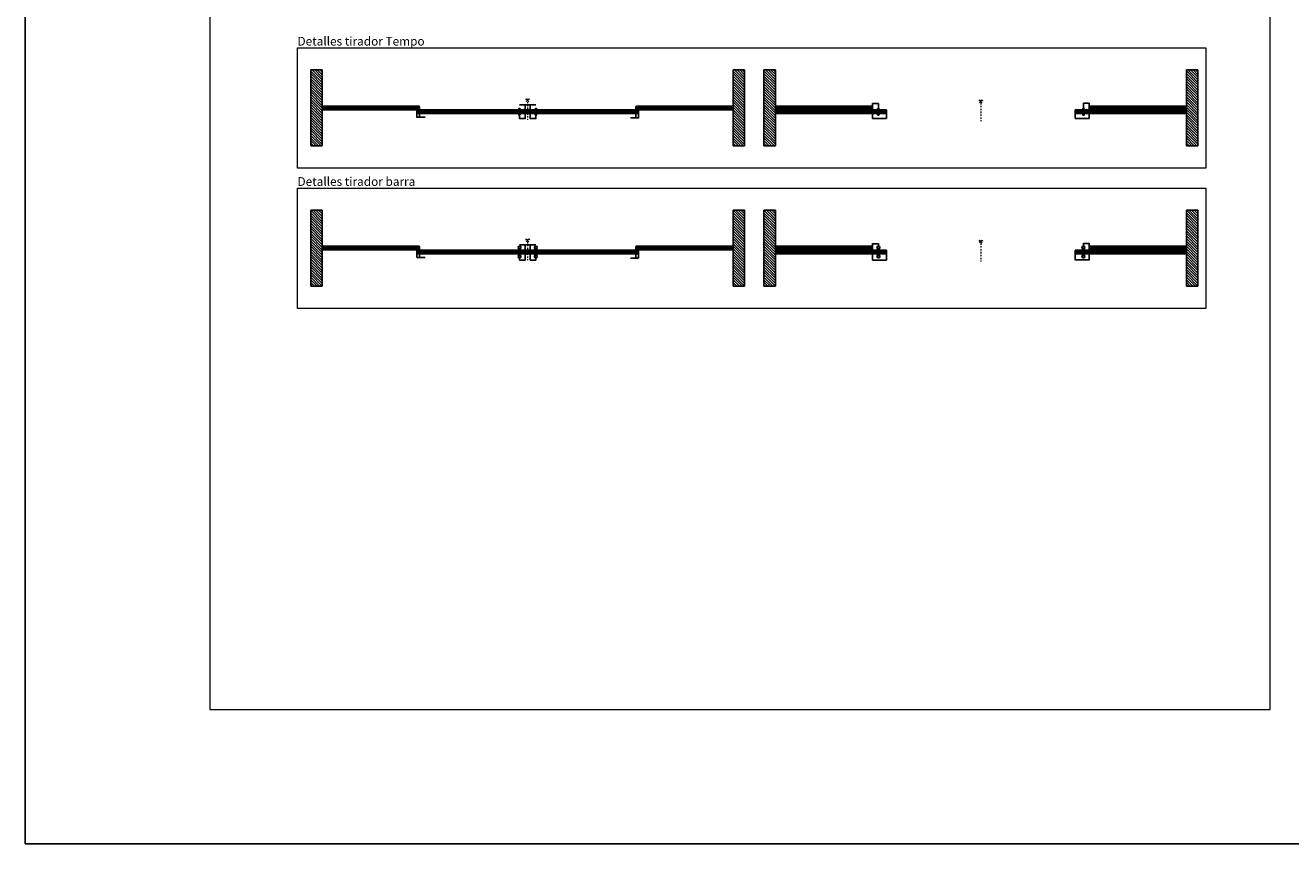
# Model space of a CAD drawing. Units: millimetres. Extents: x -2330 to 31662, y -52131 to -7214.
# Drawn here: x -2330 to 8700, y -52131 to -45004 of the extents above; entities that cross this region are included whole.
import ezdxf

# ---------------------------------------------------------------- set-up
doc = ezdxf.new("R2010")
doc.units = ezdxf.units.MM
doc.linetypes.add('DASHDOT2', pattern=[0.5, 0.25, -0.125, 0, -0.125])
doc.linetypes.add('SLD-Continua', pattern=[0])
for name, color, linetype in [('Color 252', 252, 'Continuous'), ('Sombreado frame', 252, 'Continuous'), ('Sombreado vidrio', 254, 'Continuous')]:
    doc.layers.add(name, color=color, linetype=linetype)
doc.layers.add('COTAS', color=10, linetype='Continuous', lineweight=5)
doc.styles.get("Standard").update_dxf_attribs({"font": 'arial.ttf'})
doc.dimstyles.new('MM - PULG._det._met.', dxfattribs={"dimtxt": 5, "dimasz": 5, "dimexe": 1, "dimexo": 1, "dimgap": 1, "dimtad": 1, "dimtoh": 1, "dimdec": 0, "dimtxsty": 'Standard', "dimblk": 'ARCHTICK', "dimcen": 0.09375, "dimclrt": 256, "dimadec": 0, "dimazin": 0, "dimtfac": 1, "dimtdec": 0, "dimtmove": 0, "dimatfit": 3, "dimfxl": 1, "dimarcsym": 0})
pattern_1 = [(135, (-10488.412, -9026.721), (-11.22532, -11.22532), [])]

# ---------------------------------------------------------------- blocks, each defined once
blk = doc.blocks.new('_ArchTick')
at = {"color": 0, "linetype": 'ByBlock', "const_width": 0.15}
blk.add_lwpolyline([(-0.5, -0.5), (0.5, 0.5)], dxfattribs=at)
blk = doc.blocks.new('*D237')
at = {"layer": 'COTAS', "color": 0, "lineweight": -2, "transparency": 16777216}
for p, q in [((6821, -45771), (6821, -45815)), ((6944, -45737), (6944, -45815)), ((6821, -45814), (6944, -45814))]:
    blk.add_line(p, q, dxfattribs=at)
at = {"layer": 'Defpoints', "color": 0, "transparency": 16777216}
for p in [(6821, -45770), (6944, -45736), (6944, -45814)]:
    blk.add_point(p, dxfattribs=at)
at = {"layer": 'COTAS', "color": 0, "lineweight": -2, "transparency": 16777216, "xscale": 5, "yscale": 5, "zscale": 5, "rotation": 180}
blk.add_blockref('_ArchTick', (6821, -45814), dxfattribs=at)
at = {"layer": 'COTAS', "color": 0, "lineweight": -2, "transparency": 16777216, "xscale": 5, "yscale": 5, "zscale": 5}
blk.add_blockref('_ArchTick', (6944, -45814), dxfattribs=at)
at = {"layer": 'COTAS', "transparency": 16777216, "insert": (6882, -45810), "char_height": 5, "attachment_point": 5}
blk.add_mtext('123 mm [4,83"]', dxfattribs=at)
blk = doc.blocks.new('*D238')
at = {"layer": 'COTAS', "color": 0, "lineweight": -2, "transparency": 16777216}
for p, q in [((3016, -45771), (3016, -45811)), ((2993, -45810), (2944, -45810)), ((2993, -45774), (2993, -45811)), ((3016, -45810), (2993, -45810))]:
    blk.add_line(p, q, dxfattribs=at)
at = {"layer": 'Defpoints', "color": 0, "transparency": 16777216}
for p in [(2993, -45773), (3016, -45770), (3016, -45810)]:
    blk.add_point(p, dxfattribs=at)
at = {"layer": 'COTAS', "color": 0, "lineweight": -2, "transparency": 16777216, "xscale": 5, "yscale": 5, "zscale": 5, "rotation": 180}
blk.add_blockref('_ArchTick', (2993, -45810), dxfattribs=at)
at = {"layer": 'COTAS', "color": 0, "lineweight": -2, "transparency": 16777216, "xscale": 5, "yscale": 5, "zscale": 5}
blk.add_blockref('_ArchTick', (3016, -45810), dxfattribs=at)
at = {"layer": 'COTAS', "transparency": 16777216, "insert": (2966, -45806), "char_height": 5, "attachment_point": 5}
blk.add_mtext('23 mm [0,89"]', dxfattribs=at)
blk = doc.blocks.new('*D239')
at = {"layer": 'COTAS', "color": 0, "lineweight": -2, "transparency": 16777216}
for p, q in [((6894, -45727), (6894, -45681)), ((6894, -45682), (6944, -45682)), ((6944, -45709), (6944, -45681))]:
    blk.add_line(p, q, dxfattribs=at)
at = {"layer": 'Defpoints', "color": 0, "transparency": 16777216}
for p in [(6894, -45728), (6944, -45682), (6944, -45710)]:
    blk.add_point(p, dxfattribs=at)
at = {"layer": 'COTAS', "color": 0, "lineweight": -2, "transparency": 16777216, "xscale": 5, "yscale": 5, "zscale": 5, "rotation": 180}
blk.add_blockref('_ArchTick', (6894, -45682), dxfattribs=at)
at = {"layer": 'COTAS', "color": 0, "lineweight": -2, "transparency": 16777216, "xscale": 5, "yscale": 5, "zscale": 5}
blk.add_blockref('_ArchTick', (6944, -45682), dxfattribs=at)
at = {"layer": 'COTAS', "transparency": 16777216, "insert": (6919, -45678), "char_height": 5, "attachment_point": 5}
blk.add_mtext('50 mm [1,97"]', dxfattribs=at)
blk = doc.blocks.new('*D241')
at = {"layer": 'COTAS', "color": 0, "lineweight": -2, "transparency": 16777216}
for p, q in [((1082, -45771), (1082, -45806)), ((1082, -45805), (1105, -45805)), ((1105, -45774), (1105, -45806)), ((1105, -45805), (1155, -45805))]:
    blk.add_line(p, q, dxfattribs=at)
at = {"layer": 'Defpoints', "color": 0, "transparency": 16777216}
for p in [(1082, -45770), (1105, -45773), (1082, -45805)]:
    blk.add_point(p, dxfattribs=at)
at = {"layer": 'COTAS', "color": 0, "lineweight": -2, "transparency": 16777216, "xscale": 5, "yscale": 5, "zscale": 5, "rotation": 180}
blk.add_blockref('_ArchTick', (1082, -45805), dxfattribs=at)
at = {"layer": 'COTAS', "color": 0, "lineweight": -2, "transparency": 16777216, "xscale": 5, "yscale": 5, "zscale": 5}
blk.add_blockref('_ArchTick', (1105, -45805), dxfattribs=at)
at = {"layer": 'COTAS', "transparency": 16777216, "insert": (1132, -45801), "char_height": 5, "attachment_point": 5}
blk.add_mtext('23 mm [0,89"]', dxfattribs=at)
blk = doc.blocks.new('tirados 0.5')
for p, q in [((175, 210), (175, 186)), ((175, 176), (175, 152)), ((191, 210), (191, 186)), ((191, 176), (191, 152))]:
    blk.add_line(p, q)
for centre, radius in [((183, 220), 12.5), ((183, 220), 10.2), ((183, 142), 12.5), ((183, 142), 10.2)]:
    blk.add_circle(centre, radius)
blk = doc.blocks.new('pf vertical')
at = {"color": 7, "linetype": 'Continuous', "lineweight": 25}
for p, q in [((-13, 13), (-12, 14)), ((-13, -13), (-13, 13)), ((-12, 16), (-12, 15)), ((10, 16), (-11, 16)), ((-11, 15), (-11, 15)), ((-11, 14), (-11, 14)), ((-8, 14), (-10, 14)), ((-10, 14), (-10, 14)), ((-10, 14), (-10, 13)), ((-10, 13), (-6, 13)), ((-8, 13), (-10, 13)), ((-10, 12), (-10, -12)), ((-8, 14), (-7, 14)), ((-7, 14), (-8, 13)), ((-7, 14), (-7, 14)), ((-4, 14), (-7, 14)), ((-6, 13), (-7, 14)), ((-4, 11), (-4, 13)), ((-4, 1), (-4, 9)), ((-3, 10), (-3, 10)), ((-3, 10), (-3, 10)), ((-3, 0), (-3, 0)), ((-1, 8), (-1, 13)), ((7, 14), (-1, 14)), ((7, 8), (-1, 8)), ((-1, 1), (-1, 6)), ((-1, 6), (10, 6)), ((-1, 0), (-1, 0)), ((0, -5), (0, 5)), ((0, 5), (10, 5)), ((8, 13), (8, 8)), ((10, 16), (10, 6)), ((-12, -14), (-13, -13)), ((-12, -16), (-12, -15)), ((-11, -14), (-11, -14)), ((-11, -15), (-11, -15)), ((10, -16), (-11, -16)), ((-10, -13), (-6, -13)), ((-8, -13), (-10, -13)), ((-10, -14), (-10, -14)), ((-8, -14), (-10, -14)), ((-10, -14), (-10, -14)), ((-7, -14), (-8, -13)), ((-8, -14), (-7, -14)), ((-6, -13), (-7, -14)), ((-4, -14), (-7, -14)), ((-7, -14), (-7, -14)), ((-4, -9), (-4, -1)), ((-4, -14), (-4, -11)), ((-3, 0), (-3, 0)), ((-3, -10), (-3, -10)), ((-3, -10), (-3, -10)), ((-1, 0), (-1, 0)), ((-1, -6), (-1, -1)), ((-1, -6), (10, -6)), ((-1, -8), (-1, -14)), ((7, -8), (-1, -8)), ((7, -14), (-1, -14)), ((0, -5), (10, -5)), ((8, -14), (8, -8)), ((10, -16), (10, -6))]:
    blk.add_line(p, q, dxfattribs=at)
for p, q in [((10, 6), (10, 5)), ((10, 6), (10, 6)), ((10, -6), (10, -5)), ((10, -6), (10, -6))]:
    blk.add_line(p, q)
for centre, radius, start, end in [((-13, 13), 0.2, 144.6803, 180), ((-11, 14), 0.2, 90, 144.6803), ((-11, 16), 0.2, 90, 180), ((-11, 15), 0.2, 180, 270), ((-11, 14), 0.2, 0, 90), ((-11, 14), 0.2, 0, 90), ((-10, 14), 0.5, 180, 270), ((-10, 12), 0.2, 58.9973, 180), ((-10, 13), 0.2, 180, 270), ((-10, 13), 0.5, 238.9973, 270), ((-8, 14), 0.2, 270, 300), ((-8, 13), 0.2, 270, 300), ((-7, 14), 0.4, 60, 120), ((-7, 14), 0.2, 240, 270), ((-7, 13), 0.4, 60, 120), ((-6, 13), 0.28, 270, 60), ((-4, 13), 0.2, 0, 90), ((-3, 11), 0.2, 180, 210), ((-3, 9), 0.2, 150, 180), ((-3, 1), 0.2, 180, 210), ((-3, 10), 0.2, 330, 30), ((-3, 0), 0.2, 330, 30), ((-1, 13), 0.2, 90, 180), ((-1, 8), 0.2, 180, 270), ((-1, 6), 0.2, 90, 180), ((-1, 1), 0.2, 330, 360), ((-1, 0), 0.2, 150, 210), ((7, 13), 0.2, 0, 90), ((7, 8), 0.2, 270, 0), ((10, 16), 0.2, 360, 90), ((10, 6), 0.2, 270, 0), ((-13, -13), 0.2, 180, 215.3197), ((-11, -14), 0.2, 215.3197, 270), ((-11, -14), 0.2, 270, 0), ((-11, -14), 0.2, 270, 0), ((-11, -15), 0.2, 90, 180), ((-11, -16), 0.2, 180, 270), ((-10, -12), 0.2, 180, 301.0027), ((-10, -13), 0.5, 90, 121.0027), ((-10, -14), 0.2, 90, 180), ((-10, -14), 0.5, 90, 180), ((-8, -14), 0.2, 60, 90), ((-8, -14), 0.2, 60, 90), ((-7, -14), 0.2, 90, 120), ((-7, -14), 0.4, 240, 300), ((-7, -13), 0.4, 240, 300), ((-6, -13), 0.28, 300, 90), ((-3, -1), 0.2, 150, 180), ((-3, -9), 0.2, 180, 210), ((-3, -11), 0.2, 150, 180), ((-4, -14), 0.2, 270, 0), ((-3, -10), 0.2, 330, 30), ((-1, -1), 0.2, 0, 30), ((-1, -6), 0.2, 180, 270), ((-1, -8), 0.2, 90, 180), ((-1, -14), 0.2, 180, 270), ((7, -8), 0.2, 360, 90), ((7, -14), 0.2, 270, 0), ((10, -6), 0.2, 360, 90), ((10, -16), 0.2, 270, 0)]:
    blk.add_arc(centre, radius, start, end, dxfattribs=at)
blk = doc.blocks.new('puerta principal sin tirador')
at = {"color": 8}
for p, q in [((9.8, 16), (932.2, 16)), ((9.8, -16), (932.2, -16))]:
    blk.add_line(p, q, dxfattribs=at)
blk.add_lwpolyline([(2, 5), (2, -5), (940, -5), (940, 5)], close=True)
blk.add_blockref('pf vertical', (0, 0))
at = {"xscale": -1}
blk.add_blockref('pf vertical', (942, 0), dxfattribs=at)
blk = doc.blocks.new('puerta principal con Barra')
for name, p in [('puerta principal sin tirador', (-473, 0)), ('tirados 0.5', (-596, -181))]:
    blk.add_blockref(name, p)
blk = doc.blocks.new('pf recibidor')
at = {"color": 7, "linetype": 'Continuous', "lineweight": 25}
for p, q in [((0, 16), (0, 6)), ((0, 16), (21, 16)), ((11, 6), (0, 6)), ((2, 14), (2, 8)), ((3, 14), (11, 14)), ((3, 8), (11, 8)), ((11, 8), (11, 14)), ((11, 1), (11, 6)), ((11, 0), (11, 0)), ((13, 10), (13, 10)), ((13, 10), (13, 10)), ((13, 0), (13, 0)), ((14, 14), (17, 14)), ((14, 11), (14, 14)), ((14, 13), (21, 13)), ((14, 1), (14, 9)), ((18, 14), (17, 14)), ((17, 14), (17, 14)), ((18, 14), (20, 14)), ((20, 14), (20, 14)), ((21, 15), (21, 15)), ((21, -13), (21, 13)), ((22, 16), (22, 15)), ((0, -16), (0, -6)), ((11, -6), (0, -6)), ((0, -16), (21, -16)), ((2, -14), (2, -8)), ((3, -8), (11, -8)), ((3, -14), (11, -14)), ((11, 0), (11, 0)), ((11, -6), (11, -1)), ((11, -8), (11, -14)), ((13, 0), (13, 0)), ((13, -10), (13, -10)), ((13, -10), (13, -10)), ((14, -9), (14, -1)), ((14, -14), (14, -11)), ((14, -13), (21, -13)), ((14, -14), (17, -14)), ((17, -14), (17, -14)), ((18, -14), (17, -14)), ((18, -14), (20, -14)), ((20, -14), (20, -14)), ((21, -15), (21, -15)), ((22, -16), (22, -15))]:
    blk.add_line(p, q, dxfattribs=at)
for centre, radius, start, end in [((0, 16), 0.2, 90, 180), ((0, 6), 0.2, 180, 270), ((3, 14), 0.2, 90, 180), ((3, 8), 0.2, 180, 270), ((11, 14), 0.2, 360, 90), ((11, 8), 0.2, 270, 0), ((11, 6), 0.2, 360, 90), ((11, 1), 0.2, 180, 210), ((11, 0), 0.2, 330, 30), ((13, 11), 0.2, 330, 360), ((13, 10), 0.2, 150, 210), ((13, 9), 0.2, 0, 30), ((13, 1), 0.2, 330, 360), ((13, 0), 0.2, 150, 210), ((14, 14), 0.2, 90, 180), ((17, 14), 0.4, 60, 120), ((17, 14), 0.2, 270, 300), ((18, 14), 0.2, 240, 270), ((20, 14), 0.5, 270, 0), ((21, 16), 0.2, 0, 90), ((21, 15), 0.2, 270, 360), ((21, 14), 0.2, 90, 180), ((0, -6), 0.2, 90, 180), ((0, -16), 0.2, 180, 270), ((3, -8), 0.2, 90, 180), ((3, -14), 0.2, 180, 270), ((11, -1), 0.2, 150, 180), ((11, -6), 0.2, 270, 0), ((11, -8), 0.2, 360, 90), ((11, -14), 0.2, 270, 0), ((13, -1), 0.2, 0, 30), ((13, -9), 0.2, 330, 360), ((13, -10), 0.2, 150, 210), ((13, -11), 0.2, 0, 30), ((14, -14), 0.2, 180, 270), ((17, -14), 0.2, 60, 90), ((17, -14), 0.4, 240, 300), ((18, -14), 0.2, 90, 120), ((20, -14), 0.5, 0, 90), ((21, -14), 0.2, 180, 270), ((21, -15), 0.2, 0, 90), ((21, -16), 0.2, 270, 360)]:
    blk.add_arc(centre, radius, start, end, dxfattribs=at)
blk = doc.blocks.new('puerta enfrentada')
at = {"color": 8}
for p, q in [((459, 16), (-463, 16)), ((459, -16), (-463, -16))]:
    blk.add_line(p, q, dxfattribs=at)
blk.add_lwpolyline([(467, 5), (467, -5), (-471, -5), (-471, 5)], close=True)
blk.add_lwpolyline([(459, 6), (459, 6), (459, 5), (469, 5), (469, -5), (459, -5), (459, -6), (459, -6)])
for name, p in [('pf vertical', (-473, 0)), ('pf recibidor', (459, 0))]:
    blk.add_blockref(name, p)
blk = doc.blocks.new('puerta adicional con barra')
blk.add_blockref('puerta enfrentada', (0, 0))
at = {"xscale": -1}
blk.add_blockref('tirados 0.5', (593, -181), dxfattribs=at)
blk = doc.blocks.new('*D242')
at = {"layer": 'COTAS', "color": 0, "lineweight": -2, "transparency": 16777216}
for p, q in [((5056, -45737), (5056, -45815)), ((5177, -45814), (5056, -45814)), ((5177, -45773), (5177, -45815))]:
    blk.add_line(p, q, dxfattribs=at)
at = {"layer": 'Defpoints', "color": 0, "transparency": 16777216}
for p in [(5056, -45736), (5177, -45772), (5056, -45814)]:
    blk.add_point(p, dxfattribs=at)
at = {"layer": 'COTAS', "color": 0, "lineweight": -2, "transparency": 16777216, "xscale": 5, "yscale": 5, "zscale": 5, "rotation": 180}
blk.add_blockref('_ArchTick', (5056, -45814), dxfattribs=at)
at = {"layer": 'COTAS', "color": 0, "lineweight": -2, "transparency": 16777216, "xscale": 5, "yscale": 5, "zscale": 5}
blk.add_blockref('_ArchTick', (5177, -45814), dxfattribs=at)
at = {"layer": 'COTAS', "transparency": 16777216, "insert": (5116, -45810), "char_height": 5, "attachment_point": 5}
blk.add_mtext('122 mm [4,78"]', dxfattribs=at)
blk = doc.blocks.new('*D243')
at = {"layer": 'COTAS', "color": 0, "lineweight": -2, "transparency": 16777216}
for p, q in [((5056, -45709), (5056, -45684)), ((5106, -45685), (5056, -45685)), ((5106, -45727), (5106, -45684))]:
    blk.add_line(p, q, dxfattribs=at)
at = {"layer": 'Defpoints', "color": 0, "transparency": 16777216}
for p in [(5056, -45685), (5056, -45710), (5106, -45728)]:
    blk.add_point(p, dxfattribs=at)
at = {"layer": 'COTAS', "color": 0, "lineweight": -2, "transparency": 16777216, "xscale": 5, "yscale": 5, "zscale": 5, "rotation": 180}
blk.add_blockref('_ArchTick', (5056, -45685), dxfattribs=at)
at = {"layer": 'COTAS', "color": 0, "lineweight": -2, "transparency": 16777216, "xscale": 5, "yscale": 5, "zscale": 5}
blk.add_blockref('_ArchTick', (5106, -45685), dxfattribs=at)
at = {"layer": 'COTAS', "transparency": 16777216, "insert": (5081, -45680), "char_height": 5, "attachment_point": 5}
blk.add_mtext('50 mm [1,97"]', dxfattribs=at)
blk = doc.blocks.new('guiador_2')
at = {"layer": 'Color 252'}
blk.add_lwpolyline([(-35, -10), (35, -10), (35, 10), (-35, 10)], close=True, dxfattribs=at)
blk.add_circle((0, 0), 6, dxfattribs=at)
blk = doc.blocks.new('pf vertical pared')
at = {"color": 7, "linetype": 'Continuous', "lineweight": 25}
for p, q in [((-12, 16), (-12, 15)), ((10, 16), (-11, 16)), ((-11, 15), (-11, 15)), ((-8, 14), (-10, 14)), ((-10, 14), (-10, 14)), ((-8, 14), (-7, 14)), ((-7, 14), (-7, 14)), ((-4, 14), (-7, 14)), ((-4, 11), (-4, 14)), ((-4, 1), (-4, 9)), ((-3, 10), (-3, 10)), ((-3, 10), (-3, 10)), ((-3, 0), (-3, 0)), ((-1, 8), (-1, 14)), ((7, 14), (-1, 14)), ((7, 8), (-1, 8)), ((-1, 1), (-1, 6)), ((-1, 6), (10, 6)), ((-1, 0), (-1, 0)), ((0, -5), (0, 5)), ((0, 5), (10, 5)), ((8, 14), (8, 8)), ((10, 16), (10, 6)), ((-12, -16), (-12, -15)), ((-11, -15), (-11, -15)), ((10, -16), (-11, -16)), ((-8, -14), (-10, -14)), ((-10, -14), (-10, -14)), ((-8, -14), (-7, -14)), ((-4, -14), (-7, -14)), ((-7, -14), (-7, -14)), ((-4, -9), (-4, -1)), ((-4, -14), (-4, -11)), ((-3, 0), (-3, 0)), ((-3, -10), (-3, -10)), ((-3, -10), (-3, -10)), ((-1, 0), (-1, 0)), ((-1, -6), (-1, -1)), ((-1, -6), (10, -6)), ((-1, -8), (-1, -14)), ((7, -8), (-1, -8)), ((7, -14), (-1, -14)), ((0, -5), (10, -5)), ((8, -14), (8, -8)), ((10, -16), (10, -6))]:
    blk.add_line(p, q, dxfattribs=at)
for p, q in [((10, 6), (10, 5)), ((10, 6), (10, 6)), ((10, -6), (10, -5)), ((10, -6), (10, -6))]:
    blk.add_line(p, q)
for centre, radius, start, end in [((-11, 16), 0.2, 90, 180), ((-11, 15), 0.2, 180, 270), ((-11, 14), 0.2, 0, 90), ((-10, 14), 0.5, 180, 270), ((-8, 14), 0.2, 270, 300), ((-7, 14), 0.4, 60, 120), ((-7, 14), 0.2, 240, 270), ((-4, 14), 0.2, 0, 90), ((-3, 11), 0.2, 180, 210), ((-3, 9), 0.2, 150, 180), ((-3, 1), 0.2, 180, 210), ((-3, 10), 0.2, 330, 30), ((-3, 0), 0.2, 330, 30), ((-1, 14), 0.2, 90, 180), ((-1, 8), 0.2, 180, 270), ((-1, 6), 0.2, 90, 180), ((-1, 1), 0.2, 330, 360), ((-1, 0), 0.2, 150, 210), ((7, 14), 0.2, 0, 90), ((7, 8), 0.2, 270, 0), ((10, 16), 0.2, 360, 90), ((10, 6), 0.2, 270, 0), ((-11, -14), 0.2, 270, 0), ((-11, -15), 0.2, 90, 180), ((-11, -16), 0.2, 180, 270), ((-10, -14), 0.5, 90, 180), ((-8, -14), 0.2, 60, 90), ((-7, -14), 0.2, 90, 120), ((-7, -14), 0.4, 240, 300), ((-3, -1), 0.2, 150, 180), ((-3, -9), 0.2, 180, 210), ((-3, -11), 0.2, 150, 180), ((-4, -14), 0.2, 270, 0), ((-3, -10), 0.2, 330, 30), ((-1, -1), 0.2, 0, 30), ((-1, -6), 0.2, 180, 270), ((-1, -8), 0.2, 90, 180), ((-1, -14), 0.2, 180, 270), ((7, -8), 0.2, 360, 90), ((7, -14), 0.2, 270, 0), ((10, -6), 0.2, 360, 90), ((10, -16), 0.2, 270, 0)]:
    blk.add_arc(centre, radius, start, end, dxfattribs=at)
blk = doc.blocks.new('Contexto enfrentadas Front')
at = {"layer": 'Sombreado frame'}
h = blk.add_hatch(dxfattribs=at)
h.set_pattern_fill('ANSI31', color=256, scale=5, angle=90)
h.set_pattern_definition(pattern_1)
h.paths.add_polyline_path([(-1891, -418), (-1791, -418), (-1791, 244), (-1891, 244)])
h = blk.add_hatch(dxfattribs=at)
h.set_pattern_fill('ANSI31', color=256, scale=5, angle=90)
h.set_pattern_definition(pattern_1)
h.paths.add_polyline_path([(1891, -418), (1791, -418), (1791, 244), (1891, 244)])
for p, q in [((-1891, 244), (-1791, 244)), ((-1891, 244), (-1891, -418)), ((-1791, 244), (-1791, -418)), ((1891, 244), (1791, 244)), ((1791, 244), (1791, -418)), ((1891, 244), (1891, -418))]:
    blk.add_line(p, q)
at = {"color": 8}
for p, q in [((-967, -71), (-1770, -71)), ((-967, -103), (-1770, -103)), ((967, -71), (1770, -71)), ((967, -103), (1770, -103))]:
    blk.add_line(p, q, dxfattribs=at)
for points in [[(-959, -82), (-959, -92), (-1778, -92), (-1778, -82)], [(959, -82), (959, -92), (1778, -92), (1778, -82)]]:
    blk.add_lwpolyline(points, close=True)
at = {"layer": 'Sombreado vidrio'}
for p, q in [((-1791, -418), (-1891, -418)), ((1791, -418), (1891, -418))]:
    blk.add_line(p, q, dxfattribs=at)
for name, p in [('pf vertical pared', (-1780, -87)), ('pf vertical', (957, -87)), ('guiador_2', (913, -121))]:
    blk.add_blockref(name, p)
at = {"xscale": -1}
for name, p in [('pf vertical', (-957, -87)), ('pf vertical pared', (1780, -87)), ('guiador_2', (-913, -121))]:
    blk.add_blockref(name, p, dxfattribs=at)
blk = doc.blocks.new('Tempo')
for p, q in [((6, 24), (-6, 24)), ((-6, 24), (-6, 23)), ((6, 23), (6, 24))]:
    blk.add_line(p, q)
at = {"linetype": 'SLD-Continua', "lineweight": 25}
for p, q in [((-7, 23), (-7, 23)), ((6, 23), (-6, 23)), ((-6, 3), (-6, 4)), ((-1, 0), (-1, 0)), ((-1, 0), (-1, 0)), ((-1, 0), (-1, 0)), ((-1, 0), (-1, 0)), ((-1, 0), (-1, 0)), ((0, 0), (0, 0)), ((1, 0), (1, 0)), ((1, 0), (1, 0)), ((6, 23), (6, 23)), ((6, 4), (6, 3))]:
    blk.add_line(p, q, dxfattribs=at)
for points, knots in [([(-7, 23), (-7, 23), (-6, 23), (-6, 23), (-6, 23), (-6, 23)], [0, 0, 0, 0, 0.5, 0.5, 1, 1, 1, 1]), ([(-6, 8), (-5, 9), (-5, 10), (-5, 12), (-5, 13), (-5, 14), (-5, 15), (-5, 16), (-5, 16), (-6, 18), (-6, 19), (-6, 20)], [0, 0, 0, 0, 0.25, 0.25, 0.5, 0.5, 0.625, 0.625, 0.75, 0.75, 1, 1, 1, 1]), ([(-6, 3), (-6, 3), (-6, 3), (-6, 2), (-6, 2), (-5, 2), (-5, 2), (-5, 1), (-5, 1), (-5, 1)], [0, 0, 0, 0, 0.25, 0.25, 0.5, 0.5, 0.75, 0.75, 1, 1, 1, 1]), ([(5, 1), (4, 1), (3, 1), (2, 0), (2, 0), (1, 0), (0, 0), (0, 0), (0, 0), (-1, 0), (-1, 0), (-2, 0), (-2, 0), (-3, 0), (-3, 1), (-4, 1), (-4, 1), (-5, 1)], [0, 0, 0, 0, 0.25, 0.25, 0.375, 0.375, 0.5, 0.5, 0.5625, 0.5625, 0.625, 0.625, 0.75, 0.75, 0.875, 0.875, 1, 1, 1, 1]), ([(6, 8), (5, 9), (5, 10), (5, 12), (5, 13), (5, 14), (5, 15), (5, 16), (5, 16), (6, 18), (6, 19), (6, 20)], [0, 0, 0, 0, 0.25, 0.25, 0.5, 0.5, 0.625, 0.625, 0.75, 0.75, 1, 1, 1, 1]), ([(5, 1), (5, 1), (5, 1), (5, 2), (5, 2), (5, 2), (6, 2), (6, 2), (6, 3), (6, 3), (6, 3), (6, 3)], [0, 0, 0, 0, 0.25, 0.25, 0.5, 0.5, 0.625, 0.625, 0.75, 0.75, 1, 1, 1, 1]), ([(6, 23), (6, 23), (6, 23), (6, 23), (6, 23), (6, 23)], [0, 0, 0, 0, 0.5, 0.5, 1, 1, 1, 1])]:
    blk.add_open_spline(points, degree=3, knots=knots, dxfattribs=at)
for points in [[(-7, 23), (-6, 22), (-6, 21), (-6, 20)], [(-6, 8), (-6, 7), (-6, 5), (-6, 4)], [(6, 20), (6, 21), (6, 22), (6, 23)], [(6, 4), (6, 5), (6, 7), (6, 8)]]:
    blk.add_open_spline(points, degree=3, dxfattribs=at)
blk = doc.blocks.new('puerta principal con Tempo')
for name, p in [('puerta principal sin tirador', (0, 0)), ('Tempo', (60, -29))]:
    blk.add_blockref(name, p)
at = {"xscale": -1, "rotation": 180}
blk.add_blockref('Tempo', (60, 29), dxfattribs=at)
blk = doc.blocks.new('puerta adicional con tirador')
blk.add_blockref('puerta enfrentada', (0, 0))
at = {"rotation": 180}
blk.add_blockref('Tempo', (409, 29), dxfattribs=at)
at = {"xscale": -1}
blk.add_blockref('Tempo', (409, -29), dxfattribs=at)
blk = doc.blocks.new('Completo cerrado enfrentadas Front')
for name, p in [('Contexto enfrentadas Front', (0, 0)), ('puerta adicional con tirador', (-481, -121)), ('puerta principal con Tempo', (12, -121))]:
    blk.add_blockref(name, p)
blk = doc.blocks.new('Completo abierto enfrentadas Front')
for name, p in [('Contexto enfrentadas Front', (0, 0)), ('puerta adicional con tirador', (-1303, -121)), ('puerta principal con Tempo', (834, -121))]:
    blk.add_blockref(name, p)
blk = doc.blocks.new('*D199')
at = {"layer": 'COTAS', "color": 0, "lineweight": -2, "transparency": 16777216}
for p, q in [((2049, -45698), (2049, -45695)), ((2049, -45696), (2071, -45696)), ((2071, -45740), (2071, -45695)), ((2071, -45696), (2121, -45696))]:
    blk.add_line(p, q, dxfattribs=at)
at = {"layer": 'Defpoints', "color": 0, "transparency": 16777216}
for p in [(2049, -45699), (2071, -45696), (2071, -45741)]:
    blk.add_point(p, dxfattribs=at)
at = {"layer": 'COTAS', "color": 0, "lineweight": -2, "transparency": 16777216, "xscale": 5, "yscale": 5, "zscale": 5, "rotation": 180}
blk.add_blockref('_ArchTick', (2049, -45696), dxfattribs=at)
at = {"layer": 'COTAS', "color": 0, "lineweight": -2, "transparency": 16777216, "xscale": 5, "yscale": 5, "zscale": 5}
blk.add_blockref('_ArchTick', (2071, -45696), dxfattribs=at)
at = {"layer": 'COTAS', "transparency": 16777216, "insert": (2098, -45691), "char_height": 5, "attachment_point": 5}
blk.add_mtext('23 mm [0,89"]', dxfattribs=at)
blk = doc.blocks.new('*D200')
at = {"layer": 'COTAS', "color": 0, "lineweight": -2, "transparency": 16777216}
for p, q in [((2071, -45774), (2071, -45817)), ((2071, -45816), (2121, -45816)), ((2121, -45787), (2121, -45817))]:
    blk.add_line(p, q, dxfattribs=at)
at = {"layer": 'Defpoints', "color": 0, "transparency": 16777216}
for p in [(2071, -45773), (2121, -45786), (2121, -45816)]:
    blk.add_point(p, dxfattribs=at)
at = {"layer": 'COTAS', "color": 0, "lineweight": -2, "transparency": 16777216, "xscale": 5, "yscale": 5, "zscale": 5, "rotation": 180}
blk.add_blockref('_ArchTick', (2071, -45816), dxfattribs=at)
at = {"layer": 'COTAS', "color": 0, "lineweight": -2, "transparency": 16777216, "xscale": 5, "yscale": 5, "zscale": 5}
blk.add_blockref('_ArchTick', (2121, -45816), dxfattribs=at)
at = {"layer": 'COTAS', "transparency": 16777216, "insert": (2096, -45812), "char_height": 5, "attachment_point": 5}
blk.add_mtext('50 mm [1,97"]', dxfattribs=at)
blk = doc.blocks.new('*D201')
at = {"layer": 'COTAS', "color": 0, "lineweight": -2, "transparency": 16777216}
for p, q in [((2027, -45696), (1978, -45696)), ((2027, -45740), (2027, -45695)), ((2049, -45696), (2027, -45696)), ((2049, -45698), (2049, -45695))]:
    blk.add_line(p, q, dxfattribs=at)
at = {"layer": 'Defpoints', "color": 0, "transparency": 16777216}
for p in [(2027, -45696), (2027, -45741), (2049, -45699)]:
    blk.add_point(p, dxfattribs=at)
at = {"layer": 'COTAS', "color": 0, "lineweight": -2, "transparency": 16777216, "xscale": 5, "yscale": 5, "zscale": 5, "rotation": 180}
blk.add_blockref('_ArchTick', (2027, -45696), dxfattribs=at)
at = {"layer": 'COTAS', "color": 0, "lineweight": -2, "transparency": 16777216, "xscale": 5, "yscale": 5, "zscale": 5}
blk.add_blockref('_ArchTick', (2049, -45696), dxfattribs=at)
at = {"layer": 'COTAS', "transparency": 16777216, "insert": (2000, -45691), "char_height": 5, "attachment_point": 5}
blk.add_mtext('22 mm [0,85"]', dxfattribs=at)
blk = doc.blocks.new('*D202')
at = {"layer": 'COTAS', "color": 0, "lineweight": -2, "transparency": 16777216}
for p, q in [((1977, -45787), (1977, -45817)), ((2027, -45816), (1977, -45816)), ((2027, -45773), (2027, -45817))]:
    blk.add_line(p, q, dxfattribs=at)
at = {"layer": 'Defpoints', "color": 0, "transparency": 16777216}
for p in [(2027, -45772), (1977, -45786), (1977, -45816)]:
    blk.add_point(p, dxfattribs=at)
at = {"layer": 'COTAS', "color": 0, "lineweight": -2, "transparency": 16777216, "xscale": 5, "yscale": 5, "zscale": 5, "rotation": 180}
blk.add_blockref('_ArchTick', (1977, -45816), dxfattribs=at)
at = {"layer": 'COTAS', "color": 0, "lineweight": -2, "transparency": 16777216, "xscale": 5, "yscale": 5, "zscale": 5}
blk.add_blockref('_ArchTick', (2027, -45816), dxfattribs=at)
at = {"layer": 'COTAS', "transparency": 16777216, "insert": (2002, -45812), "char_height": 5, "attachment_point": 5}
blk.add_mtext('50 mm [1,97"]', dxfattribs=at)
blk = doc.blocks.new('*D207')
at = {"layer": 'COTAS', "color": 0, "lineweight": -2, "transparency": 16777216}
for p, q in [((2993, -47032), (2944, -47032)), ((2993, -46995), (2993, -47033)), ((3016, -47032), (2993, -47032)), ((3016, -46992), (3016, -47033))]:
    blk.add_line(p, q, dxfattribs=at)
at = {"layer": 'Defpoints', "color": 0, "transparency": 16777216}
for p in [(2993, -46994), (3016, -46991), (3016, -47032)]:
    blk.add_point(p, dxfattribs=at)
at = {"layer": 'COTAS', "color": 0, "lineweight": -2, "transparency": 16777216, "xscale": 5, "yscale": 5, "zscale": 5, "rotation": 180}
blk.add_blockref('_ArchTick', (2993, -47032), dxfattribs=at)
at = {"layer": 'COTAS', "color": 0, "lineweight": -2, "transparency": 16777216, "xscale": 5, "yscale": 5, "zscale": 5}
blk.add_blockref('_ArchTick', (3016, -47032), dxfattribs=at)
at = {"layer": 'COTAS', "transparency": 16777216, "insert": (2966, -47028), "char_height": 5, "attachment_point": 5}
blk.add_mtext('23 mm [0,89"]', dxfattribs=at)
blk = doc.blocks.new('*D208')
at = {"layer": 'COTAS', "color": 0, "lineweight": -2, "transparency": 16777216}
for p, q in [((1082, -46992), (1082, -47027)), ((1082, -47026), (1105, -47026)), ((1105, -46995), (1105, -47027)), ((1105, -47026), (1155, -47026))]:
    blk.add_line(p, q, dxfattribs=at)
at = {"layer": 'Defpoints', "color": 0, "transparency": 16777216}
for p in [(1082, -46991), (1082, -47026), (1105, -46994)]:
    blk.add_point(p, dxfattribs=at)
at = {"layer": 'COTAS', "color": 0, "lineweight": -2, "transparency": 16777216, "xscale": 5, "yscale": 5, "zscale": 5, "rotation": 180}
blk.add_blockref('_ArchTick', (1082, -47026), dxfattribs=at)
at = {"layer": 'COTAS', "color": 0, "lineweight": -2, "transparency": 16777216, "xscale": 5, "yscale": 5, "zscale": 5}
blk.add_blockref('_ArchTick', (1105, -47026), dxfattribs=at)
at = {"layer": 'COTAS', "transparency": 16777216, "insert": (1132, -47022), "char_height": 5, "attachment_point": 5}
blk.add_mtext('23 mm [0,89"]', dxfattribs=at)
blk = doc.blocks.new('*D209')
at = {"layer": 'COTAS', "color": 0, "lineweight": -2, "transparency": 16777216}
for p, q in [((2049, -46919), (2049, -46916)), ((2049, -46917), (2071, -46917)), ((2071, -46962), (2071, -46916)), ((2071, -46917), (2121, -46917))]:
    blk.add_line(p, q, dxfattribs=at)
at = {"layer": 'Defpoints', "color": 0, "transparency": 16777216}
for p in [(2049, -46920), (2071, -46917), (2071, -46963)]:
    blk.add_point(p, dxfattribs=at)
at = {"layer": 'COTAS', "color": 0, "lineweight": -2, "transparency": 16777216, "xscale": 5, "yscale": 5, "zscale": 5, "rotation": 180}
blk.add_blockref('_ArchTick', (2049, -46917), dxfattribs=at)
at = {"layer": 'COTAS', "color": 0, "lineweight": -2, "transparency": 16777216, "xscale": 5, "yscale": 5, "zscale": 5}
blk.add_blockref('_ArchTick', (2071, -46917), dxfattribs=at)
at = {"layer": 'COTAS', "transparency": 16777216, "insert": (2098, -46913), "char_height": 5, "attachment_point": 5}
blk.add_mtext('23 mm [0,89"]', dxfattribs=at)
blk = doc.blocks.new('*D210')
at = {"layer": 'COTAS', "color": 0, "lineweight": -2, "transparency": 16777216}
for p, q in [((2071, -46995), (2071, -47050)), ((2071, -47049), (2121, -47049)), ((2121, -47031), (2121, -47050))]:
    blk.add_line(p, q, dxfattribs=at)
at = {"layer": 'Defpoints', "color": 0, "transparency": 16777216}
for p in [(2071, -46994), (2121, -47030), (2121, -47049)]:
    blk.add_point(p, dxfattribs=at)
at = {"layer": 'COTAS', "color": 0, "lineweight": -2, "transparency": 16777216, "xscale": 5, "yscale": 5, "zscale": 5, "rotation": 180}
blk.add_blockref('_ArchTick', (2071, -47049), dxfattribs=at)
at = {"layer": 'COTAS', "color": 0, "lineweight": -2, "transparency": 16777216, "xscale": 5, "yscale": 5, "zscale": 5}
blk.add_blockref('_ArchTick', (2121, -47049), dxfattribs=at)
at = {"layer": 'COTAS', "transparency": 16777216, "insert": (2096, -47045), "char_height": 5, "attachment_point": 5}
blk.add_mtext('50 mm [1,97"]', dxfattribs=at)
blk = doc.blocks.new('*D211')
at = {"layer": 'COTAS', "color": 0, "lineweight": -2, "transparency": 16777216}
for p, q in [((2027, -46917), (1978, -46917)), ((2027, -46962), (2027, -46916)), ((2049, -46917), (2027, -46917)), ((2049, -46919), (2049, -46916))]:
    blk.add_line(p, q, dxfattribs=at)
at = {"layer": 'Defpoints', "color": 0, "transparency": 16777216}
for p in [(2027, -46917), (2027, -46963), (2049, -46920)]:
    blk.add_point(p, dxfattribs=at)
at = {"layer": 'COTAS', "color": 0, "lineweight": -2, "transparency": 16777216, "xscale": 5, "yscale": 5, "zscale": 5, "rotation": 180}
blk.add_blockref('_ArchTick', (2027, -46917), dxfattribs=at)
at = {"layer": 'COTAS', "color": 0, "lineweight": -2, "transparency": 16777216, "xscale": 5, "yscale": 5, "zscale": 5}
blk.add_blockref('_ArchTick', (2049, -46917), dxfattribs=at)
at = {"layer": 'COTAS', "transparency": 16777216, "insert": (2000, -46913), "char_height": 5, "attachment_point": 5}
blk.add_mtext('22 mm [0,85"]', dxfattribs=at)
blk = doc.blocks.new('*D212')
at = {"layer": 'COTAS', "color": 0, "lineweight": -2, "transparency": 16777216}
for p, q in [((1977, -47031), (1977, -47050)), ((2027, -47049), (1977, -47049)), ((2027, -46995), (2027, -47050))]:
    blk.add_line(p, q, dxfattribs=at)
at = {"layer": 'Defpoints', "color": 0, "transparency": 16777216}
for p in [(1977, -47030), (1977, -47049), (2027, -46994)]:
    blk.add_point(p, dxfattribs=at)
at = {"layer": 'COTAS', "color": 0, "lineweight": -2, "transparency": 16777216, "xscale": 5, "yscale": 5, "zscale": 5, "rotation": 180}
blk.add_blockref('_ArchTick', (1977, -47049), dxfattribs=at)
at = {"layer": 'COTAS', "color": 0, "lineweight": -2, "transparency": 16777216, "xscale": 5, "yscale": 5, "zscale": 5}
blk.add_blockref('_ArchTick', (2027, -47049), dxfattribs=at)
at = {"layer": 'COTAS', "transparency": 16777216, "insert": (2002, -47045), "char_height": 5, "attachment_point": 5}
blk.add_mtext('50 mm [1,97"]', dxfattribs=at)
blk = doc.blocks.new('*D203')
at = {"layer": 'COTAS', "color": 0, "lineweight": -2, "transparency": 16777216}
for p, q in [((6944, -46958), (6944, -47048)), ((6821, -46992), (6821, -47048)), ((6821, -47047), (6944, -47047))]:
    blk.add_line(p, q, dxfattribs=at)
at = {"layer": 'Defpoints', "color": 0, "transparency": 16777216}
for p in [(6944, -46957), (6821, -46991), (6944, -47047)]:
    blk.add_point(p, dxfattribs=at)
at = {"layer": 'COTAS', "color": 0, "lineweight": -2, "transparency": 16777216, "xscale": 5, "yscale": 5, "zscale": 5, "rotation": 180}
blk.add_blockref('_ArchTick', (6821, -47047), dxfattribs=at)
at = {"layer": 'COTAS', "color": 0, "lineweight": -2, "transparency": 16777216, "xscale": 5, "yscale": 5, "zscale": 5}
blk.add_blockref('_ArchTick', (6944, -47047), dxfattribs=at)
at = {"layer": 'COTAS', "transparency": 16777216, "insert": (6882, -47042), "char_height": 5, "attachment_point": 5}
blk.add_mtext('123 mm [4,83"]', dxfattribs=at)
blk = doc.blocks.new('*D204')
at = {"layer": 'COTAS', "color": 0, "lineweight": -2, "transparency": 16777216}
for p, q in [((6894, -46926), (6894, -46902)), ((6894, -46903), (6944, -46903)), ((6944, -46931), (6944, -46902))]:
    blk.add_line(p, q, dxfattribs=at)
at = {"layer": 'Defpoints', "color": 0, "transparency": 16777216}
for p in [(6894, -46927), (6944, -46903), (6944, -46932)]:
    blk.add_point(p, dxfattribs=at)
at = {"layer": 'COTAS', "color": 0, "lineweight": -2, "transparency": 16777216, "xscale": 5, "yscale": 5, "zscale": 5, "rotation": 180}
blk.add_blockref('_ArchTick', (6894, -46903), dxfattribs=at)
at = {"layer": 'COTAS', "color": 0, "lineweight": -2, "transparency": 16777216, "xscale": 5, "yscale": 5, "zscale": 5}
blk.add_blockref('_ArchTick', (6944, -46903), dxfattribs=at)
at = {"layer": 'COTAS', "transparency": 16777216, "insert": (6919, -46899), "char_height": 5, "attachment_point": 5}
blk.add_mtext('50 mm [1,97"]', dxfattribs=at)
blk = doc.blocks.new('*D205')
at = {"layer": 'COTAS', "color": 0, "lineweight": -2, "transparency": 16777216}
for p, q in [((5056, -46958), (5056, -47050)), ((5177, -47049), (5056, -47049)), ((5177, -46995), (5177, -47050))]:
    blk.add_line(p, q, dxfattribs=at)
at = {"layer": 'Defpoints', "color": 0, "transparency": 16777216}
for p in [(5056, -46957), (5056, -47049), (5177, -46994)]:
    blk.add_point(p, dxfattribs=at)
at = {"layer": 'COTAS', "color": 0, "lineweight": -2, "transparency": 16777216, "xscale": 5, "yscale": 5, "zscale": 5, "rotation": 180}
blk.add_blockref('_ArchTick', (5056, -47049), dxfattribs=at)
at = {"layer": 'COTAS', "color": 0, "lineweight": -2, "transparency": 16777216, "xscale": 5, "yscale": 5, "zscale": 5}
blk.add_blockref('_ArchTick', (5177, -47049), dxfattribs=at)
at = {"layer": 'COTAS', "transparency": 16777216, "insert": (5116, -47044), "char_height": 5, "attachment_point": 5}
blk.add_mtext('122 mm [4,78"]', dxfattribs=at)
blk = doc.blocks.new('*D206')
at = {"layer": 'COTAS', "color": 0, "lineweight": -2, "transparency": 16777216}
for p, q in [((5056, -46931), (5056, -46905)), ((5106, -46906), (5056, -46906)), ((5106, -46926), (5106, -46905))]:
    blk.add_line(p, q, dxfattribs=at)
at = {"layer": 'Defpoints', "color": 0, "transparency": 16777216}
for p in [(5056, -46906), (5056, -46932), (5106, -46927)]:
    blk.add_point(p, dxfattribs=at)
at = {"layer": 'COTAS', "color": 0, "lineweight": -2, "transparency": 16777216, "xscale": 5, "yscale": 5, "zscale": 5, "rotation": 180}
blk.add_blockref('_ArchTick', (5056, -46906), dxfattribs=at)
at = {"layer": 'COTAS', "color": 0, "lineweight": -2, "transparency": 16777216, "xscale": 5, "yscale": 5, "zscale": 5}
blk.add_blockref('_ArchTick', (5106, -46906), dxfattribs=at)
at = {"layer": 'COTAS', "transparency": 16777216, "insert": (5081, -46902), "char_height": 5, "attachment_point": 5}
blk.add_mtext('50 mm [1,97"]', dxfattribs=at)

msp = doc.modelspace()

# ---------------------------------------------------------------- linework, layer by layer
msp.add_lwpolyline([(-2329.7, -38230.8), (31662.5, -38230.8), (31662.5, -52131.1), (-2329.7, -52131.1)], close=True)
at = {"layer": 'COTAS'}
msp.add_lwpolyline([(-719.5, -39956.7), (8517, -39956.7), (8517, -50965.4), (-719.5, -50965.4)], close=True, dxfattribs=at)
at = {"layer": 'COTAS', "color": 2}
for points in [[(41.7, -45200.9), (7959.7, -45200.9), (7959.7, -46248.7), (41.7, -46248.7)], [(41.7, -46422.5), (7959.7, -46422.5), (7959.7, -47470.4), (41.7, -47470.4)]]:
    msp.add_lwpolyline(points, close=True, dxfattribs=at)
at = {"layer": 'COTAS'}
for points in [[(2036.8, -45642.7), (2033.6, -45650.1), (2041.1, -45647)], [(2060.6, -45666.5), (2036.8, -45642.7)], [(2036.8, -45666.5), (2060.6, -45642.7)], [(2060.6, -45642.7), (2063.7, -45650.1), (2056.3, -45647)], [(5987.7, -45653.8), (5984.6, -45661.3), (5992, -45658.1)], [(6011.5, -45677.6), (5987.7, -45653.8)], [(5987.7, -45677.6), (6011.5, -45653.8)], [(6011.5, -45653.8), (6014.7, -45661.3), (6007.2, -45658.1)], [(2036.8, -46864.3), (2033.6, -46871.8), (2041.1, -46868.6)], [(2060.6, -46888.1), (2036.8, -46864.3)], [(2036.8, -46888.1), (2060.6, -46864.3)], [(2060.6, -46864.3), (2063.7, -46871.8), (2056.3, -46868.6)], [(5987.7, -46875.5), (5984.6, -46882.9), (5992, -46879.8)], [(6011.5, -46899.3), (5987.7, -46875.5)], [(5987.7, -46899.3), (6011.5, -46875.5)], [(6011.5, -46875.5), (6014.7, -46882.9), (6007.2, -46879.8)]]:
    msp.add_lwpolyline(points, dxfattribs=at)
at = {"layer": 'COTAS', "linetype": 'DASHDOT2', "ltscale": 50}
for points in [[(2048.7, -45644), (2048.7, -45827.8)], [(5999.6, -45655.1), (5999.6, -45838.9)], [(2048.7, -46865.7), (2048.7, -47049.4)], [(5999.6, -46876.8), (5999.6, -47060.6)]]:
    msp.add_lwpolyline(points, dxfattribs=at)

# ---------------------------------------------------------------- block references
for name, p in [('Completo cerrado enfrentadas Front', (2049.2, -45635.9)), ('Completo abierto enfrentadas Front', (5999.6, -45635.9)), ('Contexto enfrentadas Front', (2049.2, -46857.5)), ('Contexto enfrentadas Front', (5999.6, -46857.5)), ('puerta adicional con barra', (1567.9, -46978.5)), ('puerta principal con Barra', (2533.8, -46978.5)), ('puerta adicional con barra', (4696.3, -46978.5)), ('puerta principal con Barra', (7306.2, -46978.5))]:
    msp.add_blockref(name, p)

# ---------------------------------------------------------------- texts
at = {"layer": 'COTAS', "color": 2, "char_height": 75.6, "attachment_point": 1}
for s, insert in [('Detalles tirador Tempo', (42.9, -45104.5)), ('Detalles tirador barra', (42.9, -46326.2))]:
    msp.add_mtext_dynamic_manual_height_columns(s, width=1899.654, gutter_width=185.2, heights=[0], dxfattribs=dict(at, insert=insert))

# ---------------------------------------------------------------- dimensions: what is measured, and where the dimension line sits
at = {"layer": 'COTAS', "color": 10}
for base, p1, p2, picture, middle in [((1082.5, -45804.8), (1105.2, -45772.7), (1082.5, -45769.5), '*D241', (1132.5, -45804.8)), ((5055.6, -45684.5), (5105.6, -45727.9), (5055.6, -45710.2), '*D243', (5080.6, -45684.5)), ((5055.6, -46906.2), (5105.6, -46927.2), (5055.6, -46931.9), '*D206', (5080.6, -46906.2)), ((1082.5, -47026.5), (1105.2, -46994.3), (1082.5, -46991.2), '*D208', (1132.5, -47026.5))]:
    dim = msp.add_linear_dim(base=base, p1=p1, p2=p2, angle=180, dimstyle='MM - PULG._det._met.', override={"dimpost": ' mm'}, dxfattribs=at)
    dim.commit()
    dim.dimension.update_dxf_attribs({"geometry": picture, "text_midpoint": middle, "dimtype": 160})
for base, p1, p2, picture, middle in [((1977.2, -45816.1), (2027.2, -45772.4), (1977.2, -45785.9), '*D202', (2002.2, -45811.9)), ((2027.165943, -45695.5050999), (2048.665943, -45698.8307113), (2027.165943, -45741.0822965), '*D201', (1999.87331, -45691.3008025)), ((5055.619574, -45814.2821492), (5177.119574, -45772.2322965), (5055.619574, -45735.5319297), '*D242', (5116.369574, -45810.0778518)), ((2027.165943, -46917.1690938), (2048.665943, -46920.4947052), (2027.165943, -46962.7462903), '*D211', (1999.87331, -46912.9647963)), ((5055.619574, -47048.6495112), (5177.119574, -46993.8962903), (5055.619574, -46957.1959235), '*D205', (5116.369574, -47044.4452138)), ((1977.2, -47049.4), (2027.2, -46994.1), (1977.2, -47029.9), '*D212', (2002.2, -47045.2))]:
    dim = msp.add_linear_dim(base=base, p1=p1, p2=p2, angle=180, dimstyle='MM - PULG._det._met.', override={"dimpost": ' mm'}, dxfattribs=at)
    dim.commit()
    dim.dimension.update_dxf_attribs({"geometry": picture, "text_midpoint": middle})
for base, p1, p2, picture, middle in [((2071.165943, -45695.5050999), (2048.665943, -45698.8307113), (2071.165943, -45741.0822965), '*D199', (2098.458576, -45691.3008025)), ((2121.2, -45816.1), (2071.2, -45772.7), (2121.2, -45785.9), '*D200', (2096.2, -45811.9)), ((6943.6, -45814.1), (6820.9, -45769.5), (6943.6, -45735.5), '*D237', (6882.3, -45809.9)), ((2071.165943, -46917.1690938), (2048.665943, -46920.4947052), (2071.165943, -46962.7462903), '*D209', (2098.458576, -46912.9647963)), ((6943.6, -47046.5), (6820.9, -46991.2), (6943.6, -46957.2), '*D203', (6882.3, -47042.3)), ((2121.2, -47049.4), (2071.2, -46994.3), (2121.2, -47030.1), '*D210', (2096.2, -47045.2))]:
    dim = msp.add_linear_dim(base=base, p1=p1, p2=p2, dimstyle='MM - PULG._det._met.', override={"dimpost": ' mm'}, dxfattribs=at)
    dim.commit()
    dim.dimension.update_dxf_attribs({"geometry": picture, "text_midpoint": middle})
for base, p1, p2, picture, middle in [((3015.9, -45810.3), (2993.2, -45772.7), (3015.9, -45769.5), '*D238', (2965.9, -45810.3)), ((6943.6, -45681.8), (6893.6, -45727.9), (6943.6, -45710.2), '*D239', (6918.6, -45681.8)), ((6943.6, -46903.5), (6893.6, -46927.2), (6943.6, -46931.9), '*D204', (6918.6, -46903.5)), ((3015.9, -47031.9), (2993.2, -46994.3), (3015.9, -46991.2), '*D207', (2965.9, -47031.9))]:
    dim = msp.add_linear_dim(base=base, p1=p1, p2=p2, dimstyle='MM - PULG._det._met.', override={"dimpost": ' mm'}, dxfattribs=at)
    dim.commit()
    dim.dimension.update_dxf_attribs({"geometry": picture, "text_midpoint": middle, "dimtype": 160})

doc.saveas('drawing.dxf')
